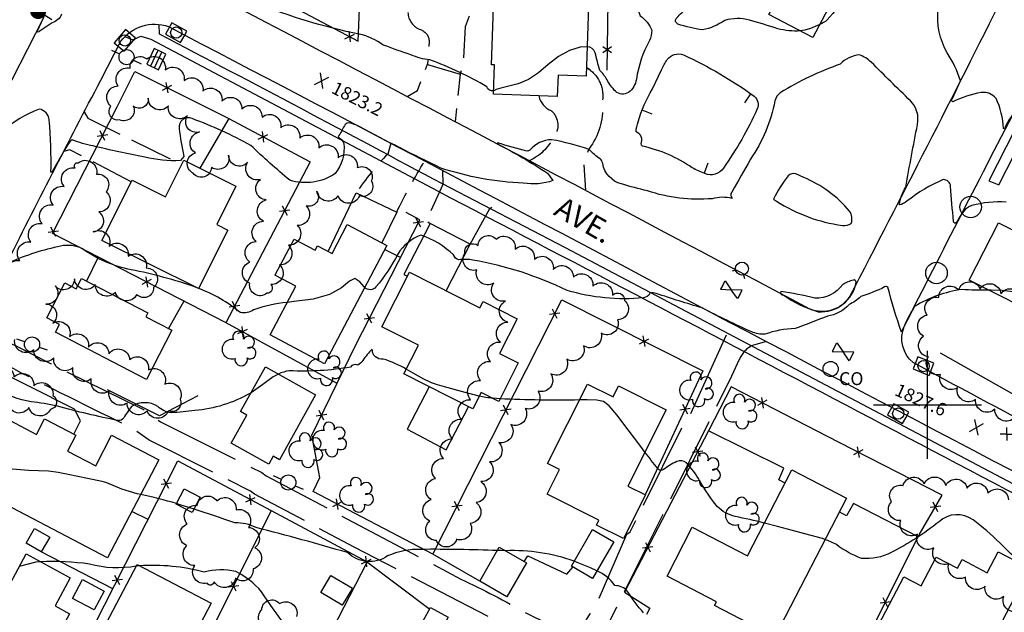
# Model space of a CAD drawing. Extents: x 4320171 to 4323127, y 202167 to 205037.
# Drawn here: x 4321079 to 4321536, y 203904 to 204178 of the extents above; entities that cross this region are included whole.
import ezdxf

# ---------------------------------------------------------------- set-up
doc = ezdxf.new("R2010")
doc.units = 0
doc.header["$LTSCALE"] = 100
doc.header["$MEASUREMENT"] = 0
for name, pattern in [('GRAVEL', [0.48, 0.4, -0.08]), ('GRVDWY', [0.16, 0.1, -0.06]), ('PAVDWY', [0.26, 0.2, -0.06])]:
    doc.linetypes.add(name, pattern=pattern)
doc.layers.get('0').update_dxf_attribs({"linetype": 'CONTINUOUS'})
for name, color, linetype in [('C-INDX', 4, 'CONTINUOUS'), ('C-INDX-CL', 4, 'CONTINUOUS'), ('C-INTRM', 44, 'CONTINUOUS'), ('C-INTRM-CL', 44, 'CONTINUOUS'), ('C-INTRMDP', 44, 'CONTINUOUS'), ('C-INTRMDP-PAT', 44, 'CONTINUOUS'), ('C-SPOTEL', 44, 'CONTINUOUS'), ('M-FENCE', 8, 'CONTINUOUS'), ('M-FENCE-PAT', 8, 'CONTINUOUS'), ('M-VEGL', 3, 'CONTINUOUS'), ('M-VEGS', 3, 'CONTINUOUS'), ('P-CONCDW', 2, 'PAVDWY'), ('P-CONCPAD', 2, 'CONTINUOUS'), ('P-GRVDW', 1, 'GRVDWY'), ('P-PAVDW', 7, 'PAVDWY'), ('P-SIDEWALK', 2, 'CONTINUOUS'), ('R-ALLEY', 7, 'GRAVEL'), ('R-CURBRD', 6, 'CONTINUOUS'), ('R-ROADNAME', 7, 'CONTINUOUS'), ('S-BUILDING', 4, 'CONTINUOUS'), ('SV-GRID', 7, 'CONTINUOUS'), ('U-CATCHBSN', 5, 'CONTINUOUS'), ('U-CO', 7, 'CONTINUOUS'), ('U-CURBINLET', 5, 'CONTINUOUS'), ('U-FIREHYD', 7, 'CONTINUOUS'), ('U-MANHOLE', 7, 'CONTINUOUS'), ('U-PWR-STLIGHT', 2, 'CONTINUOUS'), ('U-PWRPOLE', 7, 'CONTINUOUS'), ('U-UTIL-UNID', 7, 'CONTINUOUS'), ('U-VALVE', 7, 'CONTINUOUS')]:
    doc.layers.add(name, color=color, linetype=linetype)
doc.styles.add('SIMPLEX', font='simplex.shx')
doc.styles.get("Standard").update_dxf_attribs({"font": 'ROMANS.shx'})

# ---------------------------------------------------------------- blocks, each defined once
blk = doc.blocks.new('PP-STLT')
at = {"linetype": 'CONTINUOUS'}
for p, q in [((-0.035, 0), (-0.075, 0)), ((0.035, 0), (0.075, 0))]:
    blk.add_line(p, q, dxfattribs=at)
at = {"linetype": 'CONTINUOUS', "const_width": 0.04}
blk.add_lwpolyline([(0.0171, 0.0036, 1), (-0.0171, -0.0036, 1)], format="xyb", close=True, dxfattribs=at)
blk = doc.blocks.new('PPOLE')
at = {"linetype": 'CONTINUOUS'}
for p, q in [((-0.035, 0), (-0.075, 0)), ((0.035, 0), (0.075, 0))]:
    blk.add_line(p, q, dxfattribs=at)
blk.add_circle((0, 0), 0.035, dxfattribs=at)
blk = doc.blocks.new('UNU')
at = {"linetype": 'CONTINUOUS'}
for q in [(-0.03, 0), (0, 0.03), (0.03, 0), (0, -0.03)]:
    blk.add_line((0, 0), q, dxfattribs=at)
blk = doc.blocks.new('CI')
for p, q in [((0.04, 0.03), (-0.04, 0.03)), ((-0.04, 0.03), (-0.04, -0.03)), ((0.04, 0), (0.04, 0.03)), ((0.04, -0.03), (0.04, 0)), ((-0.04, -0.03), (0.04, -0.03))]:
    blk.add_line(p, q)
blk.add_circle((0, 0), 0.0261)
blk = doc.blocks.new('CO')
at = {"linetype": 'CONTINUOUS'}
blk.add_circle((0, 0), 0.035, dxfattribs=at)
at = {"linetype": 'CONTINUOUS', "style": 'SIMPLEX'}
blk.add_text('CO', height=0.06, dxfattribs=at).set_placement((0.0392, -0.0747))
blk = doc.blocks.new('VALVE')
at = {"linetype": 'CONTINUOUS'}
for p, q in [((-0.045, 0), (-0.045, 0.0225)), ((-0.045, 0.0225), (0, 0)), ((-0.045, -0.0225), (0, 0)), ((-0.045, 0), (-0.045, -0.0225)), ((0.045, 0.0225), (0, 0)), ((0.045, -0.0225), (0, 0)), ((0.045, 0), (0.045, 0.0225)), ((0.045, 0), (0.045, -0.0225))]:
    blk.add_line(p, q, dxfattribs=at)
blk = doc.blocks.new('MH')
at = {"linetype": 'CONTINUOUS'}
blk.add_circle((0, 0), 0.05, dxfattribs=at)
blk = doc.blocks.new('CB')
at = {"linetype": 'CONTINUOUS'}
for p, q in [((0.04, 0.03), (-0.04, 0.03)), ((-0.04, 0.03), (-0.04, -0.03)), ((0.04, 0.01), (-0.04, 0.01)), ((0.04, 0), (0.04, 0.03)), ((0.04, -0.03), (0.04, 0)), ((-0.04, -0.01), (0.04, -0.01)), ((-0.04, -0.03), (0.04, -0.03))]:
    blk.add_line(p, q, dxfattribs=at)
blk = doc.blocks.new('FH')
at = {"linetype": 'CONTINUOUS'}
for p, q in [((-0.021, 0.0214), (-0.0332, 0.0335)), ((0.0211, 0.0213), (0.0332, 0.0334))]:
    blk.add_line(p, q, dxfattribs=at)
blk.add_circle((0, 0), 0.03, dxfattribs=at)
blk = doc.blocks.new('TREE')
at = {"linetype": 'CONTINUOUS'}
for centre, radius, start, end in [((-0.0091, 0.0536), 0.0258, 335.8002, 210.2293), ((0.0382, 0.0291), 0.0275, 260.759, 149.6138), ((-0.0394, -0.0039), 0.0452, 79.7264, 289.7946), ((0.046, -0.0217), 0.0266, 236.6404, 117.338), ((0.0039, -0.0522), 0.0287, 168.2151, 16.7673)]:
    blk.add_arc(centre, radius, start, end, dxfattribs=at)
blk = doc.blocks.new('SPOTEL')
at = {"linetype": 'CONTINUOUS'}
for p, q in [((0.0214, -0.03), (-0.0214, 0.03)), ((-0.0214, -0.03), (0.0214, 0.03))]:
    blk.add_line(p, q, dxfattribs=at)
blk = doc.blocks.new('FP')
at = {"linetype": 'CONTINUOUS'}
for p, q in [((0.0143, -0.02), (-0.0143, 0.02)), ((-0.0143, -0.02), (0.0143, 0.02))]:
    blk.add_line(p, q, dxfattribs=at)
blk = doc.blocks.new('DEP')
blk.add_line((0, -0.05), (0, 0))

msp = doc.modelspace()

# ---------------------------------------------------------------- linework, layer by layer
at = {"layer": 'C-INDX', "elevation": 1830}
for points in [[(4321152.02, 203954.24, 0.022705), (4321135.46, 203958.39)], [(4321300.68, 203932.49, 0.011939), (4321265.33, 203933.02, 0.112243), (4321249.84, 203929.96, -0.358522), (4321231.33, 203931.51, 0.008871), (4321188.93, 203943.11, 0.132262), (4321179.14, 203945.29, 0.006111), (4321160.17, 203951.69)], [(4321336.31, 203927.49, 0.097592), (4321304.6, 203932.37)], [(4321368.39, 203903.63, -0.032841), (4321361.03, 203913.53, 0.237934), (4321355.18, 203916.21, 0.15123), (4321346.75, 203923.02)]]:
    msp.add_lwpolyline(points, format="xyb", dxfattribs=at)
at = {"layer": 'C-INDX-CL', "elevation": 1830}
for points in [[(4321135.46, 203958.39), (4321133.87, 203958.73), (4321126.72, 203960.89), (4321119.85, 203963.79), (4321117.67, 203964.5), (4321110.8, 203965.86), (4321101.83, 203967.72), (4321097.18, 203968.68), (4321092.76, 203969.32), (4321083.45, 203969.58), (4321076.01, 203970.15), (4321065.66, 203971.54)], [(4321160.17, 203951.69), (4321153.81, 203953.71), (4321152.02, 203954.24)], [(4321304.6, 203932.37), (4321300.68, 203932.49)], [(4321304.6, 203932.37), (4321302.64, 203932.43), (4321300.68, 203932.49)], [(4321346.75, 203923.02), (4321343.87, 203924.45), (4321337.65, 203927.01), (4321336.31, 203927.49)]]:
    msp.add_lwpolyline(points, dxfattribs=at)
at = {"layer": 'C-INTRM'}
for points, elevation in [([(4321585.6, 204181.26), (4321582.71, 204180.47, 0.004172), (4321562.41, 204151.87, 0.058545), (4321554.57, 204136.77, -0.380976), (4321551.3, 204134.69, -0.122975), (4321553.1, 204141.77), (4321553.1, 204141.77, -0.486499), (4321548.91, 204144.2, -0.059839), (4321544.22, 204140.95, -0.200882), (4321542.61, 204138.54, 0.077121), (4321535.63, 204127.93), (4321535.19, 204128.02, 0.098048), (4321531.74, 204142.02, 0.255846), (4321524.82, 204144.71, 0.072639), (4321511.63, 204140.39, -0.513526), (4321511.49, 204141.93), (4321515.18, 204150.12, 0.07205), (4321509.12, 204163.05, -0.160266), (4321504.9, 204183.4, 0.253668), (4321492.8, 204206.04, 0.184848), (4321482.73, 204208.25, 0.10467), (4321474.21, 204202.13, 0.006453), (4321453.48, 204178.33, -0.098266), (4321450.04, 204176.23)], 1822), ([(4321441, 204173.27, -0.085268), (4321430.63, 204174.29, 0.006685), (4321417.47, 204178.27, 0.14004), (4321406.08, 204178.13, -0.10148), (4321395.78, 204173.76, -0.049017), (4321384.33, 204176.44, -0.544876), (4321383.86, 204179.38, -0.036169), (4321388.63, 204183.86), (4321388.6, 204184.63, 0.146888), (4321365.45, 204199.7, 0.387031), (4321362.91, 204198.05, 0.066285), (4321366.91, 204180.22, -0.159886), (4321372.2, 204173.57, -0.117515), (4321371.19, 204168.81, 0.08991), (4321365.1, 204150.85, -0.194382), (4321361.48, 204144.77, -0.336549), (4321355.39, 204145.28, -0.06662), (4321351.51, 204150.6, 0.074318), (4321348.1, 204154.98, 0.002789), (4321345.97, 204163.13, 0.346022), (4321342.26, 204165.96)], 1822), ([(4321299, 204145.57, -0.384131), (4321295.86, 204147.38, 0.045384), (4321269.44, 204159.86, -0.089882), (4321260.57, 204162.24, -0.013735), (4321247.84, 204166.73, 0.103516), (4321236.74, 204171.75, -0.04767), (4321189.31, 204186.12, 0.00485)], 1822), ([(4321098.83, 204181.02, -0.228986), (4321094.43, 204177.08), (4321088.48, 204173.02, -0.764572), (4321087.55, 204173.05), (4321090.57, 204179.63, 0.365995)], 1822), ([(4321536.36, 204093.93, 0.085508), (4321520.54, 204092.3, 0.123794), (4321516.76, 204089.81, 0.038592), (4321513.47, 204084.58, -0.915082), (4321512.07, 204085.01, -0.008885), (4321510.66, 204101.27, 0.415166), (4321507.29, 204104.34, 0.069875), (4321490.43, 204094.32, -0.122049), (4321486.89, 204092.63, -0.098719), (4321489.89, 204100.88, -0.002813), (4321495.32, 204129.94, 0.252623), (4321492.07, 204140.92, -0.004688), (4321473.91, 204158.77, 0.100889), (4321468.43, 204162.16, 0.184243), (4321459.54, 204157.85, 0.055299), (4321431.75, 204144.62, 0.168244), (4321429.31, 204140.9, -0.10337), (4321417.92, 204113.77, 0.001504), (4321409.3, 204098.62, 0.351466), (4321409.41, 204095.65, 0.12548), (4321400.21, 204095.53, -0.104681), (4321370.25, 204099.17, -0.017019), (4321358.2, 204102.36, -0.29829), (4321349.51, 204111.84, 0.127513), (4321348.32, 204113.99, -0.073166), (4321343.27, 204118.3, 0.039664), (4321325.82, 204122.86, 0.211366), (4321315.79, 204118.01, -0.153166), (4321314.42, 204117.6, -0.005886), (4321300.75, 204121.36), (4321300.7, 204120.98, -0.023), (4321323.89, 204107.41), (4321326.45, 204103.92, -0.12475), (4321312.71, 204102.72, -0.068708), (4321274.55, 204109.7, -0.010767), (4321236.94, 204128.83, 0.075679), (4321231.76, 204130.69, 0.271896), (4321229.82, 204129.33, -0.026101), (4321226.9, 204124.2, -0.157188), (4321229.51, 204121.16, -0.203509), (4321225.61, 204107.14, -0.223925), (4321204.54, 204104.06, -0.017276), (4321186.45, 204120.23, 0.038349), (4321159.3, 204132.62, 0.608466), (4321153.33, 204128.07, 0.030612), (4321155.43, 204115.13), (4321153.84, 204113.17, -0.069093), (4321137.34, 204114.74, -0.008889), (4321113.37, 204119.96, -0.050571), (4321103.77, 204122.81, 0.135917), (4321101.74, 204120.7, 0.007885), (4321094.36, 204107.78), (4321093.87, 204107.76, 0.029717), (4321093.04, 204132.07, 0.365648), (4321088.35, 204136.98, 0.088269), (4321071.36, 204126.75, -0.020604)], 1824), ([(4321160.92, 204054.52, 0.034058), (4321131.03, 204062.62, -0.105635), (4321108.43, 204072.3, 0.176075), (4321098.38, 204073.52, 0.05247), (4321074.75, 204066.03, 0.107195), (4321072.8, 204064.38), (4321068.15, 204056.27, -0.723403), (4321067.06, 204056.47, -0.033198), (4321065.99, 204070.61, 0.147734), (4321061.91, 204083.4, 0.212061), (4321050.74, 204081.76, -0.005796), (4321041.45, 204076.59, -0.612162), (4321039.08, 204077.01, -0.045588), (4321043.21, 204086.93, -0.001058), (4321019.42, 204098.07)], 1826), ([(4321528.27, 204053.17, -0.03674), (4321515.91, 204053.47, 0.100546), (4321494, 204045.64, 0.044708), (4321487.95, 204033.73, -0.024911), (4321481.66, 204054.48, 0.365154), (4321480.1, 204054.63, -0.036195), (4321469.02, 204050.17, -0.081228), (4321463.63, 204046.47, -0.179588), (4321453.62, 204041.12, -0.006773), (4321438.63, 204035.31, 0.082654), (4321424.55, 204032.68, -0.106646), (4321418.52, 204033.82, -0.013814), (4321395.63, 204044.88, -0.008827), (4321374.26, 204051.6, 0.15691), (4321371.4, 204051.68, -0.254865), (4321368.39, 204049.6, -0.097856), (4321333.03, 204053.01, 0.069047), (4321289.38, 204067.09, 0.064112), (4321282.85, 204067.21, -0.243072), (4321280.45, 204069.45, 0.10367), (4321265.31, 204078.69, 0.161408), (4321254.55, 204069.86, -0.055145), (4321244.46, 204054.61, -0.446327), (4321239.23, 204054.4)], 1826), ([(4321203.29, 204047.4, 0.063033), (4321187.77, 204044.04, -0.206771), (4321181.63, 204042.75, 0.079801), (4321162.29, 204053.96)], 1826), ([(4321258.45, 204016.49, 0.068531), (4321247.76, 204021.21, -0.46307), (4321242.71, 204025.76, 0.066439), (4321238.4, 204020.54, -0.143332), (4321235.99, 204018.43, 0.373598), (4321232.69, 204017.47, -0.053994), (4321204.32, 204015.77, 0.093843), (4321199.25, 204014.18)], 1828), ([(4321186.58, 204005.62), (4321186.01, 204005.23, -0.106385), (4321160.55, 203997.35, -0.010013), (4321149.58, 203996.27, -0.167663), (4321143.44, 203999.21, 0.292188), (4321131.23, 203999.23, 0.043625), (4321127.6, 203993.97, -0.329481), (4321124.89, 203992.7, -0.015232), (4321096.86, 203999.36, 0.029271), (4321084.65, 204001.47, -0.10254), (4321068.36, 204007.63, -0.181252)], 1828), ([(4321298.6, 204003.02, -0.044604), (4321292.28, 204004.08)], 1828), ([(4321338.74, 204002.28, -0.016124), (4321301.93, 204002.77)], 1828), ([(4321424.41, 203945.21, 0.010573), (4321410.9, 203948.25, -0.140486), (4321402.54, 203952.92, -0.036488), (4321394.52, 203964.67, 0.065005), (4321388.26, 203973.14, 0.252613), (4321383.81, 203973.75, 0.052207), (4321377.73, 203970.04, -0.453363), (4321375.07, 203970.49, -0.015539), (4321369.08, 203978.14)], 1828), ([(4321543.46, 203926.32, 0.000449), (4321533.43, 203936.02, 0.036233), (4321521.05, 203946.7, 0.360669), (4321505.32, 203945.84, -0.049571), (4321483.16, 203931.53, -0.141053), (4321469.41, 203928.85, -0.071447), (4321457.77, 203935.25, 0.038085), (4321452.45, 203937.57)], 1828), ([(4321133.37, 203925.24, -0.115157), (4321111.79, 203926.24, 0.041274), (4321089.04, 203927.33)], 1832), ([(4321302.73, 203863.49, 0.007154), (4321271.37, 203851.12, -0.096829), (4321259.49, 203849.03, -0.075449), (4321252.81, 203851.74, 0.023415), (4321226.99, 203867.56, -0.036159), (4321214.37, 203882.82, -0.029244), (4321191.38, 203913.42, 0.105972), (4321179.47, 203922.71, 0.13076), (4321164.85, 203922.43, 0.083967), (4321134.92, 203925.39)], 1832)]:
    msp.add_lwpolyline(points, format="xyb", dxfattribs=dict(at, elevation=elevation))
at = {"layer": 'C-INTRM', "elevation": 1826}
for points in [[(4321430.05, 204094.39, 0.110836), (4321460.52, 204083.17, 0.217057), (4321464.68, 204084.1, 0.223998), (4321463.89, 204089.74, 0.117726), (4321442.63, 204105.4), (4321438.95, 204106.99, 0.305651), (4321435.44, 204106.13, 0.051579), (4321428.66, 204095.36), (4321430.05, 204094.39)], [(4321460.71, 204055.8, -0.255465), (4321447.8, 204049.41, 0.030886), (4321431.97, 204052.47, 0.649205), (4321433.03, 204050.95, 0.077826), (4321449.33, 204043.13, 0.389349), (4321466.9, 204056.91, 0.484113), (4321465.61, 204057.82, 0.070474), (4321460.71, 204055.8)]]:
    msp.add_lwpolyline(points, format="xyb", close=True, dxfattribs=at)
at = {"layer": 'C-INTRM-CL'}
for points, elevation in [([(4321450.04, 204176.23), (4321445.77, 204174.39), (4321443.09, 204173.58), (4321441, 204173.27)], 1822), ([(4321342.26, 204165.96), (4321339.06, 204165.73), (4321334.16, 204164.12), (4321329.01, 204161.35), (4321324.22, 204157.71), (4321319.7, 204153.89), (4321315.13, 204150.68), (4321310.37, 204148.67), (4321302.36, 204146.81), (4321300.18, 204146.09), (4321299, 204145.57)], 1822), ([(4321239.23, 204054.4), (4321239.12, 204054.46), (4321236.94, 204057.05), (4321234.74, 204058.54), (4321232.15, 204057.28), (4321228.49, 204054.24), (4321223, 204051.07), (4321215.31, 204049.02), (4321206.6, 204047.82), (4321203.29, 204047.4)], 1826), ([(4321162.29, 204053.96), (4321160.92, 204054.52)], 1826), ([(4321162.29, 204053.96), (4321162.29, 204053.96), (4321160.92, 204054.52)], 1826), ([(4321563.08, 204051.02), (4321561.24, 204050.77), (4321554.88, 204050.67), (4321547.91, 204051.29), (4321540.91, 204052.23), (4321534.58, 204052.98), (4321529.48, 204053.19), (4321528.27, 204053.17)], 1826), ([(4321199.25, 204014.18), (4321196.84, 204012.92), (4321192.05, 204009.42), (4321186.58, 204005.62)], 1828), ([(4321292.28, 204004.08), (4321285.72, 204005.76), (4321276.24, 204008.31), (4321272.97, 204009.21), (4321270.14, 204010.23), (4321266.62, 204011.97), (4321261.67, 204014.72), (4321258.45, 204016.49)], 1828), ([(4321301.93, 204002.77), (4321298.6, 204003.02)], 1828), ([(4321369.08, 203978.14), (4321367.19, 203980.63), (4321361.29, 203988.49), (4321356.02, 203995.39), (4321352.46, 203999.61), (4321349.81, 204001.55), (4321346.78, 204002.18), (4321342.28, 204002.31), (4321338.74, 204002.28)], 1828), ([(4321452.45, 203937.57), (4321451.3, 203937.99), (4321443.08, 203940.29), (4321437.43, 203941.77), (4321430.49, 203943.62), (4321424.41, 203945.21)], 1828), ([(4321089.04, 203927.33), (4321086.92, 203927.12), (4321079.21, 203925.11)], 1832), ([(4321134.92, 203925.39), (4321133.37, 203925.24)], 1832), ([(4321134.92, 203925.39), (4321133.37, 203925.24)], 1832)]:
    msp.add_lwpolyline(points, dxfattribs=dict(at, elevation=elevation))
at = {"layer": 'C-INTRMDP', "elevation": 1822}
msp.add_lwpolyline([(4321376.79, 204155.23, -0.037826), (4321379.36, 204159.96, -0.344362), (4321386.88, 204162.12, -0.050293), (4321419.67, 204143.06, -0.322628), (4321421.07, 204137.09, -0.046433), (4321405.46, 204109.69, -0.368219), (4321396.83, 204107.21, -0.053654), (4321390.97, 204109.84, 0.096797), (4321367.88, 204119.87, -0.220963), (4321367.26, 204120.92, 0.430917), (4321365.02, 204126.49, -0.115002), (4321365.98, 204131.1, -0.072947), (4321372.62, 204146.43), (4321376.79, 204155.23)], format="xyb", close=True, dxfattribs=at)
at = {"layer": 'M-FENCE'}
for points in [[(4321142.73, 204264.38), (4321139.13, 204219.97), (4321236.23, 204168.58), (4321237.11, 204191.25), (4321239.32, 204267.52)], [(4321278.22, 204247.85), (4321295.68, 204237.9), (4321353.5, 204236.67), (4321351.81, 204187.11), (4321351.4, 204155.12)], [(4321226.45, 204009.95), (4321174.82, 204038.08), (4321094.57, 204079.35), (4321124.54, 204138.07), (4321132.75, 204154.47), (4321176.05, 204132.85), (4321213.9, 204112.56), (4321174.89, 204038.04)], [(4321163.07, 204109.6), (4321176.47, 204132.63)], [(4321505.79, 204024.04), (4321561.21, 203992.68), (4321605.74, 204075.62), (4321628.04, 204118.14)], [(4321270.78, 203930.83), (4321215.33, 203959.77), (4321218.45, 203966.36), (4321214.77, 203985.99), (4321235.02, 204027.53), (4321264.73, 204085.75), (4321258.47, 204089.19)], [(4321255.82, 204068.28), (4321248.46, 204071.94)], [(4321115.75, 204068.46), (4321110.35, 204057.32)], [(4321155.46, 204048.04), (4321148.29, 204035.39)], [(4321292.51, 203918.23), (4321270.76, 203930.83), (4321330.58, 204048.69), (4321395.91, 204015.78), (4321369.19, 203958.32)], [(4321104.46, 203986.47), (4321107.64, 203992.66), (4321104.84, 203997.94), (4321061.98, 204019.53), (4321052.59, 204001.78)], [(4321467.8, 203828.44), (4321464.37, 203830.61), (4321446.67, 203841.03), (4321496.18, 203939.72), (4321506.79, 203958.13), (4321459.1, 203982.52), (4321408.98, 204008.37), (4321398.48, 203987.96), (4321359.54, 203913.27), (4321371.39, 203905.8), (4321369.84, 203902.83)], [(4321161.88, 204004.11), (4321144.1, 203994.85), (4321120.03, 204006.98)], [(4321433.97, 203963.74), (4321431.1, 203965.26), (4321433.36, 203970.72), (4321398.48, 203987.96)], [(4321106.22, 203837.83), (4321088.85, 203846.74), (4321109.04, 203888.03), (4321152.69, 203973.98), (4321195.91, 203950.98), (4321134.46, 203827.75)], [(4321495.71, 203938.79), (4321465.71, 203954.21), (4321462.47, 203948.57), (4321459.06, 203950.38)], [(4321138.9, 203946.82), (4321131.39, 203950.63)], [(4321195.91, 203950.98), (4321240.39, 203927.23), (4321186.16, 203821.95), (4321179.34, 203807.98)], [(4321122.62, 203914.78), (4321089.41, 203931.91)], [(4321240.02, 203927.42), (4321269.4, 203905.39)], [(4321313.14, 203927.47), (4321314.84, 203930.09), (4321332.86, 203921.47), (4321335.59, 203924.82)], [(4321294.63, 203917), (4321294.63, 203917)]]:
    msp.add_lwpolyline(points, dxfattribs=at)
at = {"layer": 'M-VEGL'}
for points in [[(4321193.91, 204051.67, -0.7), (4321186, 204056.38, -0.7), (4321185.97, 204066.16, -0.7), (4321188.89, 204075.71, -0.7), (4321192.35, 204085.09, -0.7), (4321193.62, 204094.96, -0.7), (4321190.97, 204104.46, -0.7), (4321185, 204112.4, -0.7), (4321176.18, 204115.66, -0.7), (4321168.27, 204109.98, -0.7), (4321159.78, 204107.33, -0.7), (4321160.86, 204116.71, -0.7), (4321162.78, 204126.44, -0.7), (4321157.12, 204133.96, -0.7), (4321148.27, 204138.48, -0.7), (4321138.96, 204142.13, -0.7), (4321131.98, 204138.5, -0.7), (4321125.69, 204132.05, -0.7), (4321121.62, 204138.43, -0.7), (4321125.04, 204147.77, -0.7), (4321130.65, 204156.03, -0.7), (4321138.26, 204160.26, -0.7), (4321146.83, 204155.2, -0.7), (4321155.53, 204150.27, -0.7), (4321164.27, 204145.41, -0.7), (4321173.1, 204140.73, -0.7), (4321182.37, 204137, -0.7), (4321191.66, 204133.34, -0.7), (4321200.36, 204128.42, -0.7), (4321209.13, 204123.62, -0.7), (4321218.01, 204119.04, -0.7), (4321226.94, 204114.53, -0.7), (4321235.82, 204109.93, -0.7), (4321242.3, 204103.62, -0.7), (4321236.78, 204096.8, -0.7), (4321226.89, 204096.88, -0.7), (4321217.11, 204098.96, -0.7), (4321212.07, 204092.24, -0.7), (4321207.99, 204083.11, -0.7), (4321203.9, 204073.99, -0.7), (4321199.81, 204064.86, -0.7), (4321195.73, 204055.73, -0.7), (4321193.91, 204051.67, -0.7)], [(4321359.64, 204048.29, -0.7), (4321356.43, 204039.41, -0.7), (4321348.76, 204033.19, -0.7), (4321340.63, 204027.37, -0.7), (4321332.82, 204021.13, -0.7), (4321325.48, 204014.35, -0.7), (4321319.53, 204006.34, -0.7), (4321313.65, 203998.25, -0.7), (4321306.95, 203990.84, -0.7), (4321301.34, 203982.61, -0.7), (4321297.09, 203973.56, -0.7), (4321293.07, 203964.42, -0.7), (4321290.89, 203954.67, -0.7), (4321288.11, 203945.07, -0.7), (4321281.84, 203937.73, -0.7), (4321272.48, 203937.11, -0.7), (4321269.37, 203946.12, -0.7), (4321269.99, 203956.09, -0.7), (4321272.09, 203965.85, -0.7), (4321275.79, 203975.12, -0.7), (4321279.95, 203984.21, -0.7), (4321284.04, 203993.34, -0.7), (4321288.31, 204002.38, -0.7), (4321292.96, 204011.23, -0.7), (4321297.57, 204020.1, -0.7), (4321302.08, 204029.03, -0.7), (4321305.56, 204038.34, -0.7), (4321304.51, 204048.11, -0.7), (4321299.07, 204056.44, -0.7), (4321291.13, 204062.49, -0.7), (4321285.66, 204070.32, -0.7), (4321291.79, 204073.8, -0.7), (4321300.11, 204076.75, -0.7), (4321308.97, 204072.12, -0.7), (4321317.85, 204067.52, -0.7), (4321326.6, 204062.69, -0.7), (4321335.9, 204059.19, -0.7), (4321344.99, 204055.02, -0.7), (4321354.07, 204050.85, -0.7), (4321359.64, 204048.29, -0.7)], [(4321051.21, 204007.08, -0.7), (4321057.64, 204014.65, -0.7), (4321067.23, 204015.89, -0.7), (4321076.76, 204012.93, -0.7), (4321085.9, 204008.88, -0.7), (4321094.8, 204004.35, -0.7), (4321093.6, 203997.89, -0.7), (4321083.7, 203998.74, -0.7), (4321073.92, 204000.72, -0.7), (4321064.26, 203999.19, -0.7), (4321056.38, 204002.25, -0.7), (4321051.21, 204007.08, -0.7)], [(4321166.21, 203917.39, -0.7), (4321160.48, 203925.55, -0.7), (4321156.9, 203934.79, -0.7), (4321157.03, 203944.71, -0.7), (4321161.61, 203953.41, -0.7), (4321170.74, 203955.48, -0.7), (4321179.7, 203951.38, -0.7), (4321185.38, 203943.22, -0.7), (4321188.39, 203933.77, -0.7), (4321187.51, 203923.94, -0.7), (4321179.42, 203919.71, -0.7), (4321169.57, 203917.98, -0.7), (4321166.21, 203917.39, -0.7)]]:
    msp.add_lwpolyline(points, format="xyb", close=True, dxfattribs=at)
for points in [[(4321074.39, 204058.23, -0.7), (4321079.51, 204066.83, -0.7), (4321084.62, 204075.42, -0.7), (4321089.74, 204084.01, -0.7), (4321094.85, 204092.6, -0.7), (4321099.97, 204101.19, -0.7), (4321105.09, 204109.79, -0.7), (4321106.53, 204112.2, -0.7), (4321106.53, 204112.2, -0.7), (4321114.97, 204106.86, -0.7), (4321119.4, 204098.74, -0.7), (4321116.08, 204089.39, -0.7), (4321113.42, 204080.1, -0.7), (4321120.84, 204073.55, -0.7), (4321129.68, 204068.87, -0.7), (4321138.05, 204063.43, -0.7), (4321141.47, 204054.37, -0.7), (4321133.65, 204051.15, -0.7), (4321123.72, 204052.2, -0.7), (4321114.42, 204055.73, -0.7), (4321104.79, 204058.33, -0.7), (4321095.77, 204055.18, -0.7), (4321091.45, 204046.7, -0.7), (4321094.72, 204037.79, -0.7), (4321102.5, 204031.63, -0.7), (4321111.22, 204026.74, -0.7), (4321120.73, 204023.69, -0.7), (4321130.35, 204020.96, -0.7), (4321139.09, 204016.2, -0.7), (4321146.58, 204009.6, -0.7), (4321153.7, 204002.58, -0.7), (4321148.29, 203997.21, -0.7), (4321138.45, 203997.22, -0.7), (4321129.19, 204000.83, -0.7), (4321120.88, 204006.39, -0.7), (4321112.59, 204011.98, -0.7), (4321104.08, 204017.23, -0.7), (4321095.18, 204021.77, -0.7), (4321085.92, 204025.54, -0.7), (4321077.1, 204030.23, -0.7)], [(4321540.42, 203994.18, -0.7), (4321531.2, 203998.04, -0.7), (4321522.25, 204002.5, -0.7), (4321513.81, 204007.85, -0.7), (4321505.94, 204014, -0.7), (4321500.44, 204022.27, -0.7), (4321498.17, 204031.82, -0.7), (4321499.74, 204041.61, -0.7), (4321505.16, 204049.7, -0.7), (4321514.42, 204053.24, -0.7), (4321524.36, 204053.82, -0.7), (4321533.99, 204051.44, -0.7), (4321543.62, 204049.21, -0.7)], [(4321542.94, 203904.8, -0.7), (4321535.27, 203911.22, -0.7), (4321526.64, 203915.95, -0.7), (4321517.61, 203920.2, -0.7), (4321509.87, 203926.48, -0.7), (4321502.94, 203933.69, -0.7), (4321495.26, 203940.06, -0.7), (4321487.54, 203946.37, -0.7), (4321483.3, 203955.11, -0.7), (4321488.62, 203962.58, -0.7), (4321498.42, 203963.45, -0.7), (4321508.39, 203962.65, -0.7), (4321518.31, 203961.46, -0.7), (4321527.99, 203959.01, -0.7), (4321537.5, 203955.91, -0.7)], [(4321195.42, 203896.59, -0.7), (4321191.58, 203905.14, -0.7), (4321199.76, 203907.91, -0.7), (4321207.69, 203901.96, -0.7)]]:
    msp.add_lwpolyline(points, format="xyb", dxfattribs=at)
at = {"layer": 'P-CONCDW', "flags": 128}
msp.add_lwpolyline([(4321259.26, 204181.77, 0.307712), (4321265.05, 204173.88, -0.321348), (4321269.09, 204168.32), (4321268.33, 204157.64), (4321283.45, 204153.26), (4321284.88, 204157.2), (4321285.93, 204175.37), (4321287.76, 204180.18)], format="xyb", dxfattribs=at)
at = {"layer": 'P-CONCPAD'}
for points in [[(4321222.31, 204071.09), (4321235.33, 204098.25), (4321254.06, 204089.27), (4321247.22, 204075.01)], [(4321277, 204052.87), (4321288.14, 204074.4), (4321269.57, 204084.01), (4321257.36, 204060.42), (4321259.02, 204059.56)], [(4321269.12, 204008.36), (4321258.84, 203988.72), (4321277.01, 203979.22), (4321287.4, 203999.08)]]:
    msp.add_lwpolyline(points, dxfattribs=at)
at = {"layer": 'P-GRVDW', "flags": 128}
for points in [[(4321258.96, 204142.83), (4321263.74, 204145.63), (4321268.35, 204157.9)], [(4321283.45, 204153.26), (4321281.14, 204131.16)]]:
    msp.add_lwpolyline(points, dxfattribs=at)
for points in [[(4321251.28, 204121.29), (4321249.88, 204116.22, 0.042678), (4321235.33, 204098.25)], [(4321254.06, 204089.27, -0.018319), (4321266.96, 204113.03)]]:
    msp.add_lwpolyline(points, format="xyb", dxfattribs=at)
at = {"layer": 'P-PAVDW', "flags": 128}
for points in [[(4321343.82, 204155.02), (4321341.92, 204156.31, -0.313012), (4321349.35, 204140.72, -0.177274), (4321343.99, 204119.83, 0.104618), (4321340.67, 204111.43), (4321341.48, 204099.36)], [(4321319.95, 204143.19, 0.267003), (4321325.8, 204136.29, -0.387787), (4321326.71, 204123.78, -0.165558), (4321315.45, 204113.08)]]:
    msp.add_lwpolyline(points, format="xyb", dxfattribs=at)
for points in [[(4321109.31, 204135.83), (4321110.91, 204132.83), (4321154.36, 204111.34)], [(4321131.1, 204103.37), (4321102.64, 204118.24), (4321099.77, 204117.44)], [(4321275.21, 204108.68), (4321275.4, 204102.06), (4321267.72, 204085.36), (4321269.57, 204084.01)], [(4321288.14, 204074.4), (4321297.21, 204091.01), (4321302.06, 204094.51)]]:
    msp.add_lwpolyline(points, dxfattribs=at)
at = {"layer": 'P-SIDEWALK'}
for points in [[(4321577.94, 204328.3), (4321578.5, 204326.02, -0.063072), (4321580.58, 204305.04, -0.002325), (4321573.91, 204214.84, -0.067286), (4321564.73, 204175.01), (4321528.32, 204103.8), (4321532.96, 204101.89), (4321569.33, 204173.03, 0.067594), (4321578.89, 204214.39, 0.002319), (4321585.58, 204304.87, 0.070297), (4321582.77, 204329.57), (4321574.93, 204356.52, 0.003783), (4321544.42, 204449.7), (4321526.95, 204503.03)], [(4321143.81, 204176.26), (4321144.01, 204171.87, -0.003215), (4321275.07, 204102.5), (4321332.14, 204072.86), (4321640.99, 203909.88), (4321683.39, 203887.81), (4321688.18, 203890.2)], [(4321128.15, 204170.64), (4321131.84, 204169.2), (4321135.49, 204170.86), (4321140.11, 204169.52), (4321273.2, 204098.96, -0.001965), (4321639.14, 203906.33), (4321679.28, 203885.44), (4321688.62, 203879.94), (4321688.24, 203876.06), (4321691.41, 203874.1)]]:
    msp.add_lwpolyline(points, format="xyb", dxfattribs=at)
at = {"layer": 'R-ALLEY', "flags": 128}
for points in [[(4321059.66, 204038.73), (4321066.75, 204032.61, -0.011246), (4321095.74, 204017.99), (4321136.72, 203997.82), (4321144.56, 203992.2), (4321191.56, 203968.59), (4321193.56, 203967.14), (4321283.85, 203919.18, -0.021915), (4321314.14, 203903.47), (4321337.8, 203891.92), (4321337.8, 203891.92, -0.066638), (4321346.17, 203906.64), (4321360.74, 203940.12), (4321362.23, 203941.23), (4321389.01, 203995.08), (4321390.31, 203995.93), (4321407.18, 204033.02), (4321404.64, 204040.19)], [(4321425.31, 204029.36), (4321418.33, 204027.41, 0.153576), (4321412.78, 204020.95), (4321409.24, 204013.24), (4321349.99, 203894.4), (4321346.78, 203887.52), (4321365.89, 203876.59), (4321489.69, 203809.95, 0.003752), (4321551.83, 203777.58), (4321551.93, 203777.05), (4321588.29, 203755.23), (4321589.22, 203755.07), (4321610.02, 203741.18), (4321616.9, 203738.52), (4321621.99, 203738.63)], [(4321265.58, 203748.96), (4321292.04, 203802.41), (4321292.04, 203802.41), (4321294.81, 203808.64), (4321330.55, 203876.35), (4321333.58, 203882.84), (4321309.4, 203894.65), (4321301.79, 203899.08), (4321234.36, 203934.08), (4321188.23, 203958.64), (4321186.34, 203960.02), (4321139.37, 203983.61), (4321131.56, 203989.21, -0.007498), (4321073, 204018.5, 0.017122), (4321059.8, 204024.54), (4321052.66, 204025.07)]]:
    msp.add_lwpolyline(points, format="xyb", dxfattribs=at)
at = {"layer": 'R-CURBRD'}
for points in [[(4321306, 204352.43), (4321307.39, 204350.44, 0.104705), (4321330.68, 204329.42, 0.006745), (4321428.76, 204277.7, 0.09921), (4321474.73, 204265.22), (4321528.64, 204261.34, -0.332617), (4321543.05, 204241.89), (4321540.57, 204211.89, -0.063814), (4321535.11, 204189.57, -0.003247), (4321464, 204050.36, -0.365845), (4321445.46, 204044.37, 0.001111), (4321176.76, 204185.99, 0.004907), (4321101.21, 204225.66, -0.243384), (4321091.82, 204241.62, 0.006328), (4321093.77, 204308.3, 0.002721), (4321099.83, 204532.89, 0.000856), (4321105.43, 204719.94)], [(4320341.03, 204580.07, 0.012422), (4320398.65, 204550.76), (4320398.65, 204550.76), (4320466.25, 204513.83, -0.001307), (4320644.91, 204419.8), (4320695.35, 204393.48, -0.003222), (4320807.97, 204333.67), (4320851.31, 204311.42, 0.000693), (4321088.61, 204186.02, -0.345444), (4321090.24, 204179.06), (4321017.73, 204037.18), (4320993.48, 203988.83), (4320930.58, 203867.48), (4320865.79, 203739.38), (4320821.5, 203653.27), (4320812.02, 203633.85)], [(4320993.79, 203892.56), (4320993.11, 203893.19, -0.2835), (4320990.68, 203904.18), (4321072.57, 204063.9, -0.005044), (4321116.99, 204150.49), (4321126.33, 204168.49, -0.331269), (4321148.29, 204175.25, -0.002052), (4321390.69, 204047.51, -0.001064), (4321669.37, 203900.75), (4321686.23, 203892.05, -0.329245), (4321691.13, 203873.34, -0.002751), (4321619.19, 203733.25), (4321553.91, 203605.19, -0.34081), (4321542.17, 203601.84, 0.003899), (4321276.47, 203743.19), (4321218.97, 203773.65, 0.005552), (4321102.89, 203834.74), (4320993.79, 203892.56)], [(4321593.39, 203966.68, -0.005071), (4321493.37, 204019.55, -0.327257), (4321489.18, 204036.33, -0.002488), (4321542.71, 204140.57)]]:
    msp.add_lwpolyline(points, format="xyb", dxfattribs=at)
at = {"layer": 'S-BUILDING'}
for points in [[(4321446.86, 204170.19), (4321426.46, 204180.94), (4321436.4, 204199.79), (4321456.79, 204189.04)], [(4321298.94, 204143.92), (4321299.42, 204157.56), (4321297.93, 204157.61), (4321298.87, 204184.26), (4321304.99, 204184.05), (4321305.51, 204198.98), (4321320.3, 204198.46), (4321320.1, 204192.72), (4321330.27, 204192.36), (4321330.02, 204185.32), (4321342.92, 204184.87), (4321341.78, 204152.24), (4321328.81, 204152.69), (4321328.47, 204142.89)], [(4321155.41, 204113.43), (4321179.58, 204101.36), (4321170.69, 204083.56), (4321175.8, 204081.01), (4321162.24, 204053.86), (4321117.53, 204076.19), (4321131.49, 204104.15), (4321146.92, 204096.44)], [(4321206.5, 204076.83), (4321216.34, 204071.65), (4321217.41, 204073.67), (4321224.09, 204070.15), (4321231.11, 204083.49), (4321249.46, 204073.83), (4321220.63, 204019.07), (4321195.38, 204032.37), (4321207.28, 204054.98), (4321197.67, 204060.05), (4321197.78, 204060.27)], [(4321519.3, 204057.7), (4321532.81, 204084.41), (4321570.36, 204065.43), (4321556.86, 204038.72)], [(4321095.97, 204033.64), (4321097.85, 204037.27), (4321091.9, 204040.36), (4321100.28, 204056.53), (4321105.57, 204053.78), (4321108.03, 204058.52), (4321138.75, 204042.61), (4321137.82, 204040.81), (4321149.9, 204034.55), (4321138.11, 204011.8)], [(4321260, 204061.5), (4321292.65, 204044.92), (4321294.16, 204047.9), (4321309.92, 204039.9), (4321301.76, 204023.83), (4321310.39, 204019.45), (4321301.34, 204001.62), (4321293.14, 204005.79), (4321289.26, 203998.13), (4321257.35, 204014.33), (4321264.09, 204027.6), (4321247.16, 204036.2)], [(4321177.42, 203982.18), (4321184.67, 203995.22), (4321181.71, 203996.87), (4321193.22, 204017.54), (4321216.51, 204004.56), (4321199.78, 203974.51), (4321196.86, 203976.14), (4321194.82, 203972.49)], [(4321342.43, 204009.64), (4321354.28, 204003.7), (4321356.8, 204008.73), (4321378.87, 203997.65), (4321361.15, 203962.35), (4321369.34, 203958.25), (4321359.19, 203938.02), (4321346.66, 203944.31), (4321347.77, 203946.52), (4321323.76, 203958.57), (4321329.5, 203970), (4321323.94, 203972.79)], [(4321069.58, 203995.49), (4321087.17, 203986.28), (4321090.96, 203993.53), (4321105.42, 203985.96), (4321101.57, 203978.61), (4321114.61, 203971.78), (4321122.01, 203985.92), (4321143.88, 203974.47), (4321120.11, 203929.09), (4321059.93, 203960.6), (4321065.91, 203972.01), (4321059.14, 203975.55)], [(4321379.29, 203920.58), (4321391.02, 203943.32), (4321416.62, 203930.11), (4321437.13, 203969.86), (4321462.39, 203956.82), (4321429.23, 203892.56), (4321401.34, 203906.95), (4321402.26, 203908.73)], [(4321151.89, 203953.99), (4321155.53, 203961.06), (4321163.01, 203957.2), (4321159.37, 203950.13)], [(4321086.33, 203942.69), (4321093.31, 203938.65), (4321089.37, 203931.84), (4321082.39, 203935.88)], [(4321344.83, 203942.22), (4321354.59, 203936.58), (4321344.74, 203919.53), (4321334.97, 203925.18)], [(4321102.8, 203919.9), (4321095.77, 203906.88), (4321102.51, 203903.23), (4321090.56, 203881.09), (4321080.47, 203886.53), (4321082.2, 203889.74), (4321067.6, 203897.62), (4321072.55, 203906.79), (4321070.05, 203908.15), (4321082.35, 203930.94)], [(4321314.2, 203926.86), (4321305.1, 203911), (4321292.5, 203918.22), (4321301.6, 203934.09)], [(4321474.06, 203891.76), (4321489.03, 203920.29), (4321496.98, 203916.12), (4321503.97, 203929.43), (4321513.83, 203924.26), (4321515.96, 203928.32), (4321527.61, 203922.2), (4321532.73, 203931.96), (4321544.64, 203925.71), (4321539.38, 203915.68), (4321542.18, 203914.21), (4321530.69, 203892.33), (4321522.98, 203896.38), (4321518.44, 203887.73), (4321511.49, 203891.38), (4321507.65, 203884.06), (4321510.09, 203882.78), (4321506, 203875)], [(4321111.76, 203883.95), (4321133.76, 203926), (4321168.07, 203908.05), (4321139.09, 203852.64), (4321114.23, 203865.65), (4321121.21, 203879.01)], [(4321108.5, 203919.03), (4321118.6, 203913.69), (4321113.97, 203904.94), (4321103.87, 203910.28)], [(4321223.59, 203920.96), (4321233.52, 203915.05), (4321228.8, 203907.12), (4321218.87, 203913.04)], [(4321263.26, 203894.3), (4321269.77, 203906.05), (4321277.89, 203901.55), (4321271.38, 203889.79)]]:
    msp.add_lwpolyline(points, close=True, dxfattribs=at)
at = {"layer": 'SV-GRID'}
for points in [[(4321500, 203975), (4321500, 204025)], [(4321475, 204000), (4321525, 204000)]]:
    msp.add_lwpolyline(points, dxfattribs=at)

# ---------------------------------------------------------------- block references
at = {"layer": 'C-INTRMDP-PAT', "xscale": 100, "yscale": 100, "zscale": 100}
for p, rotation in [((4321418.2, 204144.12, 1822), 326.0353541630348), ((4321367.77, 204136.61, 1822), 68.32141086038564), ((4321396.55, 204107.3, 1822), 161.3504612459485)]:
    msp.add_blockref('DEP', p, dxfattribs=dict(at, rotation=rotation))
at = {"layer": 'C-SPOTEL', "xscale": 100, "yscale": 100, "zscale": 100}
for p, rotation in [((4321219.32, 204150.17, 1823.21), 333.199999), ((4321522.68, 203989.57, 1827.6), 335.799999)]:
    msp.add_blockref('SPOTEL', p, dxfattribs=dict(at, rotation=rotation))
at = {"layer": 'M-FENCE-PAT', "xscale": 100, "yscale": 100, "zscale": 100}
for p, rotation in [((4321232.33, 204170.65), 330.7935970168799), ((4321351.52, 204164.63), 270), ((4321147.69, 204147.01), 334.4463707542271), ((4321117.74, 204124.75), 62.39602006938087), ((4321192.18, 204124.2), 330.6422464572087), ((4321202.14, 204090.09), 242.2414593989399), ((4321264.1, 204084.51), 62.39602006938087), ((4321095.01, 204080.21), 62.39602006938087), ((4321138.18, 204056.92), 153.8662765304596), ((4321178.95, 204045.79), 242.2414593989399), ((4321241.37, 204039.98), 62.39602006938087), ((4321327.28, 204042.18), 62.39602006938087), ((4321182.55, 204033.87), 150.3408907640048), ((4321368.72, 204029.48), 334.1556124454397), ((4321304.65, 203997.6), 62.39602006938087), ((4321387.66, 203998.05), 242.8503183022168), ((4321423.4, 204000.93), 153.8662765304596), ((4321219.23, 203995.15), 62.624908228462), ((4321393.48, 203978.36), 242.3189384315147), ((4321467.86, 203978.04), 154.010766416167), ((4321147.31, 203963.37), 62.39602006938087), ((4321186.33, 203956.08), 330.7935970168799), ((4321226.45, 203953.96), 153.5783672455711), ((4321282.02, 203953.01), 62.39602006938087), ((4321503.67, 203952.7), 61.76808174133642), ((4321370.36, 203934.03), 242.3189384315147), ((4321240.01, 203927.43), 330.6422464572087), ((4321124.66, 203918.79), 62.39602006938087), ((4321178.43, 203915.94), 242.4727070852238), ((4321480.48, 203908.42), 62.47270708522387)]:
    msp.add_blockref('FP', p, dxfattribs=dict(at, rotation=rotation))
at = {"layer": 'M-VEGS', "xscale": 100, "yscale": 100, "zscale": 100}
for p in [(4321181.61, 204026.15), (4321221.19, 204017.01), (4321393.54, 204007.26), (4321413.71, 203996.96), (4321223.59, 203984.05), (4321212.51, 203979.05), (4321396.8, 203969.74), (4321236.06, 203958.39), (4321414.77, 203949.22)]:
    msp.add_blockref('TREE', p, dxfattribs=at)
at = {"layer": 'U-CATCHBSN', "xscale": 100, "yscale": 100, "zscale": 100, "rotation": 64.900001}
msp.add_blockref('CB', (4321142.66, 204160.19, 1822.46), dxfattribs=at)
at = {"layer": 'U-CO', "xscale": 100, "yscale": 100, "zscale": 100}
msp.add_blockref('CO', (4321455.09, 204016.61, 1826.93), dxfattribs=at)
at = {"layer": 'U-CURBINLET', "xscale": 100, "yscale": 100, "zscale": 100}
for p, rotation in [((4321151.92, 204172.5, 1823.19), 331.100001), ((4321128.12, 204168.86, 1823.08), 49.60000200000001), ((4321498.14, 204017.95, 1827.51), 157.999999), ((4321486.41, 203995.95, 1827.68), 330.299999)]:
    msp.add_blockref('CI', p, dxfattribs=dict(at, rotation=rotation))
at = {"layer": 'U-FIREHYD', "xscale": 100, "yscale": 100, "zscale": 100, "rotation": 149.499999}
msp.add_blockref('FH', (4321414, 204063.13), dxfattribs=at)
at = {"layer": 'U-MANHOLE', "xscale": 100, "yscale": 100, "zscale": 100}
for p in [(4321519.98, 204091.66, 1824.25), (4321504.12, 204061.1, 1825.49)]:
    msp.add_blockref('MH', p, dxfattribs=at)
at = {"layer": 'U-PWR-STLIGHT', "xscale": 100, "yscale": 100, "zscale": 100, "rotation": 328.5}
msp.add_blockref('PP-STLT', (4321087.96, 204182.52), dxfattribs=at)
at = {"layer": 'U-PWRPOLE', "xscale": 100, "yscale": 100, "zscale": 100}
for p, rotation in [((4321128.92, 204161.11), 335.4999999999999), ((4321085.13, 204027.98), 340.299999), ((4321203.86, 203964), 335.199999)]:
    msp.add_blockref('PPOLE', p, dxfattribs=dict(at, rotation=rotation))
at = {"layer": 'U-UTIL-UNID', "xscale": 100, "yscale": 100, "zscale": 100}
msp.add_blockref('UNU', (4321536.67, 203986.48), dxfattribs=at)
at = {"layer": 'U-VALVE', "xscale": 100, "yscale": 100, "zscale": 100}
for p, rotation in [((4321409.07, 204053.34, 1826.15), 331.299999), ((4321460.83, 204024.55, 1826.93), 331)]:
    msp.add_blockref('VALVE', p, dxfattribs=dict(at, rotation=rotation))

# ---------------------------------------------------------------- texts
at = {"layer": 'C-SPOTEL'}
for s, rotation, p in [('1823.2', 333.2, (4321223.31, 204144.78, 1823.21)), ('1827.6', 335.8, (4321484.24, 204004.69, 1827.6))]:
    msp.add_text(s, height=6, rotation=rotation, dxfattribs=at).set_placement(p)
at = {"layer": 'R-ROADNAME'}
msp.add_text('AVE.', height=10, rotation=330, dxfattribs=at).set_placement((4321326.24, 204088.36))

doc.saveas('drawing.dxf')
